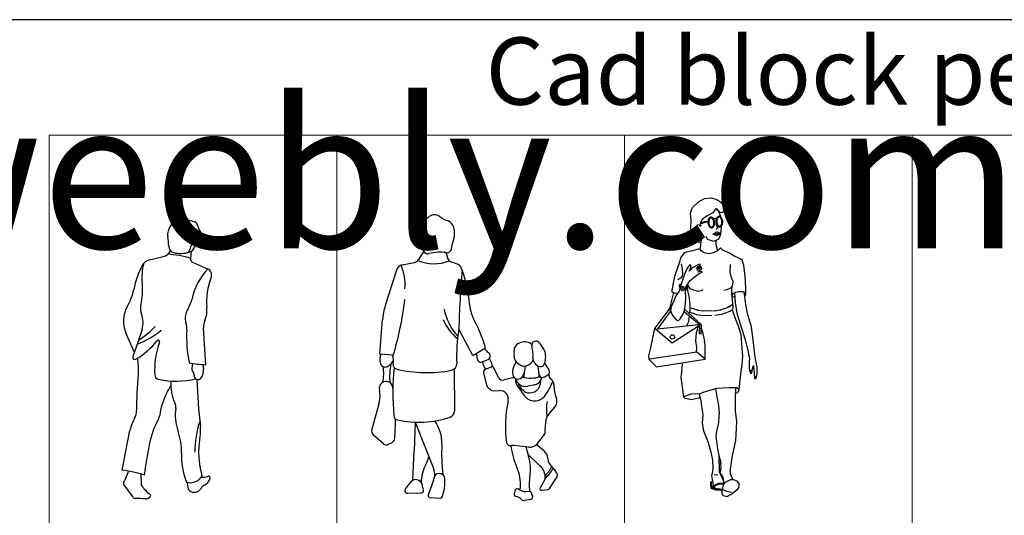
# Model space of a CAD drawing. Units: inches. Extents: x 102552 to 136388, y 50890 to 76267.
# Drawn here: x 109525 to 115393, y 73315 to 76267 of the extents above; entities that cross this region are included whole.
import ezdxf

# ---------------------------------------------------------------- set-up
doc = ezdxf.new("R2010")
doc.units = ezdxf.units.IN
doc.header["$MEASUREMENT"] = 0
doc.layers.add('0-Frame', color=142, linetype='Continuous')
doc.layers.add('0.VATDUNG', color=21, linetype='Continuous')
doc.layers.add('0.NETTHAY', color=4, linetype='Continuous', lineweight=9)
doc.styles.add('ghichu', font='VHELVEN.TTF')
doc.styles.add('HELVECONDENSE', font='ARIALN_0.TTF')

# ---------------------------------------------------------------- blocks, each defined once
blk = doc.blocks.new('3333333333')
at = {"layer": '0.VATDUNG'}
for p, q in [((-181118.7, 175282.8), (-181123, 175237.6)), ((-181368.4, 175230.9), (-181286.1, 175250.3)), ((-181111.4, 175217.8), (-181021.6, 175177.9)), ((-181457.7, 174679.9), (-181507.9, 174795.7)), ((-181412.4, 174817), (-181466.6, 174652.9)), ((-181031.5, 174606.5), (-181045, 174825)), ((-181110.9, 174614.6), (-181115.6, 174586.7)), ((-181049.5, 174607.4), (-181045.6, 174582.8)), ((-181530.4, 173978.8), (-181484.1, 174214)), ((-181493.5, 173972.7), (-181515.1, 173918.4)), ((-181420.1, 173955.8), (-181417.2, 173894.3)), ((-181055.5, 173944.5), (-181066.6, 173930.7)), ((-181465.1, 173816.8), (-181519.6, 173891)), ((-181144, 173907), (-181139.6, 173875.5)), ((-181378.9, 173810), (-181364.6, 173820))]:
    blk.add_line(p, q, dxfattribs=at)
for centre, radius, start, end in [((-181150.7, 175373.5), 110, 113.2344, 172.903), ((-181173.6, 175426.9), 52, 68.6383, 113.2344), ((-181013.4, 175836.5), 387.9, 248.6383, 256.2407), ((-181114.1, 175425.2), 35.6, 11.13169, 76.2407), ((-181202.7, 175380), 57.6, 172.903, 191.7376), ((-180997.5, 175448.2), 83.3, 191.1317, 216.2418), ((-181090.4, 175380), 32, 319.938, 36.2418), ((-181543.6, 175309.2), 290.5, 0.66478, 11.73764), ((-181271.7, 175356.6), 158.5, 329.3867, 355.6154), ((-180917.8, 175234.8), 193.6, 139.938, 157.6468), ((-181301.1, 175313.7), 65.2, 283.256, 334.5444), ((-181272.3, 174804.6), 459.8, 71.02554, 88.30186), ((-181213.1, 175313), 40, 180.6648, 256.2568), ((-181182.1, 175439.6), 170.2, 256.2568, 287.5392), ((-181147.3, 175329.2), 54.5, 287.5392, 337.6468), ((-181116.5, 175128.3), 296.9, 163.7872, 187.0166), ((-181353.5, 175168), 64.6, 103.256, 152.2152), ((-181103.5, 175235.7), 19.5, 174.5751, 246.0598), ((-180942.1, 174951.2), 529.7, 152.2152, 168.7633), ((-180738.8, 174914.3), 385.8, 136.9705, 168.178), ((-181037.9, 175141.2), 40.3, 338.1701, 66.05974), ((-181764.4, 175048.5), 355.9, 345.8402, 7.01663), ((-180647.2, 174984.6), 380.7, 158.1701, 185.4665), ((-181780.9, 175117.9), 325.5, 330.0578, 348.7633), ((-181262.7, 175024), 149.4, 326.8546, 348.178), ((-181344.6, 174866.5), 178, 150.0578, 203.4411), ((-181335.8, 174940.4), 86.1, 165.8402, 202.2302), ((-181049.8, 174884.9), 104.9, 146.8546, 196.7471), ((-181191.2, 174932.6), 165.9, 337.8521, 5.46654), ((-181537, 174858.2), 131.2, 341.7326, 22.2302), ((-181260.2, 174821.6), 114.8, 356.5823, 16.74707), ((-180942.4, 174831.3), 102.8, 157.8521, 183.5164), ((-181617.9, 175191.2), 495.2, 290.8435, 310.1037), ((-181701, 175183.8), 506.9, 301.8431, 316.439), ((-180423.5, 174771.7), 723.4, 176.5823, 192.2391), ((-181664.9, 175015.7), 433.4, 299.7251, 322.1534), ((-180865.1, 174575.2), 472.3, 159.4195, 183.4038), ((-181315.6, 174744.3), 8.92, 339.4195, 142.1534), ((-181455.7, 174649.3), 11.5, 161.7326, 299.7251), ((-181766.2, 174579.5), 333, 354.534, 11.40075), ((-181010.4, 175200.6), 594.5, 258.3556, 267.9638), ((-181091.8, 174582.7), 24.1, 170.4592, 224.3283), ((-181128.1, 174547.2), 26.6, 353.2856, 44.32831), ((-181126.2, 174573.9), 81.2, 325.7475, 5.02199), ((-181071.3, 174578.7), 26.1, 5.02199, 9.12181), ((-179196.1, 174333.6), 2248.8, 174.534, 179.9924), ((-181306.8, 174548.9), 29.8, 183.4038, 258.5087), ((-181209.1, 175029.7), 520.5, 258.5087, 282.9627), ((-180992.9, 174485.5), 248.2, 174.3047, 206.1911), ((-181078.4, 174541.4), 23.4, 173.2856, 325.7475), ((-177390.6, 174645.9), 3696.6, 181.9686, 186.3209), ((-182303.6, 174997.8), 1180.6, 331.5146, 334.1443), ((-180950.3, 174263.5), 359, 151.5146, 173.6281), ((-181540, 174333.9), 95, 330.7516, 359.9924), ((-181256.8, 174355.7), 45.9, 351.5802, 26.19107), ((-180931.4, 174307.5), 283.1, 171.5802, 199.7946), ((-181240, 174165.9), 248.8, 150.7516, 168.8509), ((-180927.7, 174058.2), 446.7, 149.8186, 170.8906), ((-181359.2, 174309.1), 52.5, 329.8186, 353.6282), ((-180519.6, 174085.9), 578.3, 161.4987, 180), ((-181521.7, 174095.1), 344.3, 357.7228, 19.79459), ((-181293.4, 174213.6), 230.1, 349.755, 6.32092), ((-180572.5, 174083.3), 502.6, 169.755, 196.031), ((-199570, 177047.3), 18433.8, 350.3255, 350.8906), ((-180769.3, 174065.1), 408.7, 177.7228, 202.6493), ((-181657.4, 173094.3), 893.6, 73.15315, 81.82896), ((-181578.4, 173943.5), 68, 328.5305, 338.2916), ((-181122.8, 173976), 72.2, 250.8808, 321.1274), ((-181050.4, 174023.9), 87.4, 262.8145, 291.8728), ((-181077.4, 173953.9), 74.9, 296.2042, 342.8074), ((-181014.5, 173934.4), 9.09, 342.8074, 111.8727), ((-181507.3, 173900), 15.3, 148.5305, 216.3056), ((-181403.5, 173895), 13.8, 182.697, 212.5784), ((-181256.4, 173988.9), 188.3, 212.5784, 234.9166), ((-181107.5, 173880.1), 32.4, 188.106, 262.8731), ((-181104.4, 173904.1), 56.7, 262.8731, 330.747), ((-181033.3, 173864.3), 24.9, 116.2042, 150.747), ((-181453.1, 173825.6), 14.9, 216.3056, 269.5881), ((-181457.9, 173160.2), 650.6, 83.96953, 89.58811), ((-181387.9, 173822.8), 15.7, 263.9695, 305.1279), ((-181369.9, 173827.4), 9.11, 305.1279, 54.9166)]:
    blk.add_arc(centre, radius, start, end, dxfattribs=at)
blk = doc.blocks.new('33333333333')
at = {"layer": '0.VATDUNG'}
for p, q in [((-179733.6, 175282.5), (-179764, 175233.6)), ((-179601.6, 175274.5), (-179589.4, 175236.6)), ((-179861.4, 175201.2), (-179788.8, 175216.2)), ((-179538.1, 175208.4), (-179571.2, 175218.6)), ((-179896.6, 175169.3), (-179962.7, 174958.6)), ((-179994.6, 174671.1), (-179979, 174873.9)), ((-179441.7, 174661.9), (-179524.5, 174818.2)), ((-179441.7, 174661.9), (-179365.8, 174706.8)), ((-179994.6, 174671.1), (-179913.9, 174665.6)), ((-179385.3, 174622.9), (-179349.9, 174638.3)), ((-179183.3, 174625.2), (-179198.1, 174591.3)), ((-179551.6, 174581.6), (-179550.1, 174330.8)), ((-179364.7, 174580.5), (-179330.5, 174594.1)), ((-179287.4, 174531.4), (-179315.4, 174588.3)), ((-179053.2, 174600.3), (-179049.7, 174564.4)), ((-179014.4, 174613.3), (-178990.1, 174580)), ((-179377.1, 174556.6), (-179360.2, 174487.8)), ((-179194.3, 174530.5), (-179253.3, 174515.7)), ((-179185.9, 174524.5), (-179186, 174507.6)), ((-179038, 174510.4), (-179042.2, 174482.2)), ((-179311.1, 174451.3), (-179284, 174452.8)), ((-179071.8, 174487.3), (-179113.6, 174478.6)), ((-179999.6, 174379.3), (-180043.4, 174223.5)), ((-178988.4, 174312.7), (-178952.7, 174353.9)), ((-179784.5, 174264.7), (-179791.4, 174093.9)), ((-179784.5, 174264.7), (-179674.2, 173983.7)), ((-179009.7, 174208.4), (-179006.9, 174266.7)), ((-179972.8, 174136.4), (-180032.6, 174187.7)), ((-179053.1, 174139.2), (-179018.9, 174183.3)), ((-179944.9, 174132.5), (-179923.8, 174142.3)), ((-179936.5, 174139.5), (-179936.5, 174139.5)), ((-179798.9, 173917.8), (-179791.4, 174094.7)), ((-179107.2, 174116), (-179196.7, 174125.1)), ((-179124.5, 174117.8), (-179108.3, 174062.2)), ((-179059.7, 174132), (-179016.7, 174094.2)), ((-179110.9, 174071.1), (-179038.8, 174003.2)), ((-178959.5, 173989.3), (-178937.8, 173955.2)), ((-179674.6, 173919.1), (-179706.8, 173830.5)), ((-179011.9, 173922.7), (-179039.6, 173873.8)), ((-178983.9, 173869), (-178937.9, 173939.3)), ((-179810.1, 173908.5), (-179842.7, 173868.5)), ((-179735.4, 173861.7), (-179743.8, 173894)), ((-179029.9, 173859), (-178994.6, 173862.5)), ((-179829, 173840.9), (-179749.4, 173843.1)), ((-179697.9, 173816.7), (-179634.9, 173812.1)), ((-179097.4, 173803.4), (-179133.5, 173798.6))]:
    blk.add_line(p, q, dxfattribs=at)
for centre, radius, start, end in [((-179669.1, 175448.8), 50.9, 52.95691, 128.3057), ((-179566.1, 175318.5), 217, 128.3057, 153.0738), ((-179525.9, 175638.6), 186.8, 232.9569, 250.274), ((-179607.3, 175411.4), 54.5, 15.9323, 70.274), ((-179699.7, 175386.3), 67.2, 153.0738, 219.5306), ((-179688.4, 175388.3), 138.8, 337.2058, 15.9323), ((-179803.4, 175300.8), 67.3, 356.2085, 39.53065), ((-179469.1, 175296.1), 99.1, 157.2058, 177.6624), ((-179709.3, 175294.5), 27.1, 176.2085, 285.0842), ((-179637, 175026.3), 250.6, 81.41872, 105.0842), ((-179595.5, 175301.3), 27.4, 261.4187, 357.6624), ((-179796.6, 175253.8), 38.4, 281.6976, 328.137), ((-179672.3, 175464.7), 256.3, 247.8604, 290.6347), ((-179563, 175245.1), 27.8, 197.7733, 252.8886), ((-179551.9, 175163.6), 46.8, 20.06587, 72.88866), ((-179851.9, 175155.3), 46.9, 101.6976, 162.5881), ((-180143, 175084.2), 298.2, 355.1934, 22.71533), ((-174145.3, 174679.7), 5381, 174.7837, 178.5248), ((-180296.9, 174891.5), 840.1, 4.99722, 20.06587), ((-181897.9, 175249.1), 2068, 343.6125, 352.9352), ((-179599.7, 174844.7), 380.5, 162.5881, 175.607), ((-179289.7, 175000.7), 329, 191.1175, 222.9411), ((-179208, 174986.7), 253, 184.9972, 208.921), ((-179360.8, 174978.4), 276.1, 201.907, 231.6276), ((-180047, 174523.1), 705.5, 15.09101, 28.92101), ((-178570.1, 174658.5), 967.7, 170.4991, 182.6478), ((-179131.4, 174668.2), 74.6, 78.67849, 138.3095), ((-179125.7, 174696.9), 45.4, 37.65525, 78.67849), ((-179065.4, 174722.9), 24.5, 30.30855, 196.4214), ((-178813, 174870.5), 267.9, 210.3085, 219.5402), ((-179304.8, 174737.3), 73.4, 206.8147, 235.6382), ((-179358.7, 174658.5), 22, 293.5301, 55.6382), ((-179162.2, 174695.6), 33.4, 138.3095, 189.0087), ((-179324, 174670), 130.4, 354.0334, 9.00872), ((-179254.3, 174667.3), 172.5, 354.7791, 16.42144), ((-179055.2, 174670.6), 46.2, 14.34762, 39.54026), ((-179120.4, 174653.9), 113.5, 336.7204, 14.34762), ((-179925.8, 174635.9), 69.8, 150.2382, 198.307), ((-179981.6, 174661.8), 73.2, 296.1542, 339.1454), ((-180000.2, 174629), 87.3, 347.0253, 25.16718), ((-179454.4, 174648.1), 40.3, 354.3062, 38.30455), ((-179393.6, 174642), 20.8, 174.3062, 293.5301), ((-179314.6, 174625.1), 67.3, 180.6314, 221.5789), ((-179442.4, 174578.4), 120.3, 7.73479, 33.24207), ((-179160, 174652.8), 34.5, 174.0334, 205.0445), ((-179128.6, 174667.5), 69.1, 205.0445, 262.4446), ((-179139.6, 174660.1), 62.6, 287.3513, 337.8377), ((-179031.2, 174646.9), 51.5, 174.7791, 260.1996), ((-179962.9, 174623.6), 30.7, 198.307, 296.1542), ((-180224.7, 174552.8), 252.7, 348.3603, 9.78503), ((-179491.5, 174532.8), 445.4, 170.0552, 184.2115), ((-178244.1, 174438.7), 1673.4, 174.8241, 184.6523), ((-179892.4, 174604.2), 23.3, 167.0253, 256.1827), ((-179716.7, 175318.8), 759.3, 256.1827, 281.3221), ((-179575.1, 174612), 38.4, 281.3221, 2.64779), ((-179357.1, 174561.5), 20.5, 111.6622, 193.752), ((-179326.1, 174583), 11.9, 26.21464, 111.6622), ((-179128.6, 174561), 75.8, 156.3852, 190.1226), ((-179284.9, 174610.7), 159, 333.1132, 355.8491), ((-179132.6, 174637.7), 39, 262.4446, 287.3513), ((-181955.1, 174693.2), 2824.5, 356.7327, 357.3303), ((-178970.1, 174572.2), 80, 185.6344, 202.4261), ((-179036.2, 174617.6), 21.9, 260.1996, 336.7204), ((-179027.7, 174552.6), 46.4, 17.82353, 36.0309), ((-178996.3, 174562.7), 13.5, 316.0655, 17.82353), ((-179957.9, 174466.2), 40.6, 359.0814, 192.553), ((-179260.6, 174544.6), 29.8, 206.2146, 284.1313), ((-179171.7, 174553.3), 32.1, 190.1226, 333.1132), ((-179149.6, 174507.5), 36.4, 179.8734, 213.5591), ((-179126.1, 174538.9), 61.6, 193.4992, 281.7023), ((-179075.5, 174535.1), 104.3, 199.723, 240.7653), ((-179093.3, 174701.7), 174.7, 252.6801, 287.8721), ((-179082.6, 174539.3), 53.1, 281.7023, 350.9388), ((-178892.2, 174544.2), 155.5, 177.1225, 184.023), ((-179027.6, 174548.5), 17.7, 202.4261, 286.3367), ((-179045.8, 174610.4), 82.2, 286.3367, 316.0655), ((-179320, 174646.6), 381.9, 324.0758, 338.854), ((-178952.9, 174546.5), 34.8, 169.5632, 234.9202), ((-178993.2, 174489.1), 35.4, 359.4447, 54.92027), ((-180153.6, 174422.6), 160, 344.2937, 12.55301), ((-179313.7, 174499.2), 47.9, 193.752, 273.086), ((-179281.3, 174401.1), 51.7, 347.5014, 93.08588), ((-177929.5, 175316.9), 1500.5, 213.5591, 216.6244), ((-179104.2, 174483.8), 45.5, 240.7653, 272.1938), ((-179105.2, 174509.7), 71.4, 272.1938, 319.6102), ((-179079.6, 174487.9), 37.8, 319.6102, 351.4078), ((-178735.9, 174486.6), 222, 179.4447, 200.8996), ((-178565.1, 174242.4), 681.8, 167.5014, 188.3616), ((-179072.5, 174467.3), 76.3, 216.6244, 324.0758), ((-178637.5, 174338.5), 364.6, 172.2316, 186.7588), ((-178992.6, 174388.6), 52.9, 319.0693, 20.89955), ((-179588.9, 174330.6), 38.8, 287.9896, 0.33684), ((-179884.3, 174305.2), 27.8, 184.6523, 257.6958), ((-181169.9, 174266.7), 1267.5, 355.5087, 0.79003), ((-179762.3, 174864.6), 600.3, 257.6958, 287.9896), ((-179843.6, 174142.8), 217.9, 357.6733, 36.29461), ((-178931.2, 174263.1), 75.7, 139.0693, 177.2523), ((-180010, 174214.1), 34.8, 164.2936, 229.3908), ((-179054, 174210.5), 44.4, 322.2088, 357.2523), ((-179936.5, 174169.8), 30.4, 294.8188, 355.5087), ((-179955.8, 174156.2), 26.1, 229.3908, 294.8188), ((-179488.7, 174081.6), 302.9, 177.5697, 177.6796), ((-178452.8, 174086.3), 1174.1, 177.6733, 186.598), ((-179217.6, 174146.5), 22.3, 188.3616, 279.7075), ((-178729.6, 174189.9), 489.8, 187.6894, 203.5905), ((-179203.1, 174061.7), 63.8, 84.18748, 99.70748), ((-179101, 174176.3), 60.6, 264.1875, 322.2088), ((-179061.4, 174043.4), 67.6, 4.37556, 48.65251), ((-179919.2, 174118.9), 225.1, 331.97, 343.9572), ((-179374.8, 173984.7), 277.5, 350.7907, 16.21749), ((-178919.9, 174054.2), 74.3, 184.3756, 232.7106), ((-179506.5, 173899.2), 242.4, 151.97, 178.5205), ((-179771.4, 173945.6), 104.3, 359.9953, 21.428), ((-179421.9, 173887.6), 265.7, 357.2806, 23.59048), ((-179102.9, 173935), 93.6, 358.0338, 46.7494), ((-179079.7, 174039.8), 114.7, 307.2546, 340.256), ((-179140.8, 174086.1), 203.4, 310.2469, 332.2133), ((-178978.6, 173977.2), 22.6, 32.45734, 52.71059), ((-179780.6, 173884.4), 38.1, 14.54439, 140.8475), ((-179707.4, 173931.1), 34.9, 340.015, 356.9926), ((-179640.5, 173927.6), 32, 5.64002, 176.9926), ((-179851, 173906.8), 243.5, 338.895, 5.64002), ((-178796.9, 173891), 307.9, 170.7907, 186.8771), ((-179029.2, 173932.5), 19.9, 330.517, 358.0338), ((-178950.1, 173947.3), 14.6, 326.8225, 32.45734), ((-179829.5, 173857.8), 16.9, 140.8475, 271.5932), ((-179749.8, 173857.9), 14.9, 271.5932, 14.54439), ((-179145.4, 173837.3), 48.8, 152.4032, 186.9725), ((-179176.6, 173853.6), 13.7, 56.59974, 152.4032), ((-179166.8, 173875.4), 10.3, 245.9551, 357.2806), ((-179123.9, 173933.5), 82.1, 236.5997, 284.4125), ((-179101.8, 173847.8), 6.44, 13.41396, 104.4124), ((-179030.9, 173868.9), 9.93, 150.5168, 275.5572), ((-178996, 173876.9), 14.4, 275.5572, 326.8225), ((-179697.1, 173827), 10.3, 160.0149, 265.804), ((-179634.1, 173823.1), 11, 265.804, 338.895), ((-179182.9, 173832.7), 11.1, 186.9725, 261.547), ((-179192.5, 173767.8), 54.5, 43.76058, 81.54701), ((-179136.6, 173821.4), 22.9, 223.7606, 277.5837), ((-179099.5, 173818.7), 15.4, 277.5837, 31.22471), ((-179018.9, 173867.5), 78.8, 193.414, 211.2247)]:
    blk.add_arc(centre, radius, start, end, dxfattribs=at)
blk = doc.blocks.new('4444')
at = {"layer": '0.VATDUNG'}
for p, q in [((-178129.7, 175545.5), (-178095.8, 175576.4)), ((-178095.8, 175576.4), (-178061.2, 175595.8)), ((-178061.2, 175595.8), (-178017.9, 175599.8)), ((-178017.9, 175599.8), (-177987.3, 175590.9)), ((-177987.3, 175590.9), (-177963.1, 175575.4)), ((-177963.1, 175575.4), (-177943, 175548.4)), ((-178134.3, 175542.5), (-178145.4, 175506.8)), ((-178145.4, 175506.8), (-178142, 175467.1)), ((-178009.8, 175512), (-178045.1, 175493.3)), ((-177991, 175539.2), (-178009.8, 175512)), ((-177988.9, 175534.6), (-177978.4, 175522.9)), ((-177979.9, 175523.8), (-177988.9, 175530.7)), ((-177971.5, 175519.2), (-177979.9, 175523.8)), ((-177978.4, 175522.9), (-177971, 175504.6)), ((-177966.3, 175512.1), (-177971.5, 175519.2)), ((-177971, 175504.6), (-177965.7, 175493.9)), ((-177952.6, 175513.5), (-177966.3, 175512.1)), ((-177942.5, 175522.5), (-177952.6, 175513.5)), ((-177943, 175548.4), (-177942.5, 175522.5)), ((-178142, 175467.1), (-178144.1, 175421.5)), ((-178093, 175438.5), (-178104.3, 175439.3)), ((-178104.3, 175439.3), (-178101.5, 175420.3)), ((-178083.9, 175429.2), (-178093, 175438.5)), ((-178073.4, 175472.4), (-178085.9, 175449)), ((-178085.9, 175449), (-178083.9, 175429.2)), ((-178084.4, 175445), (-178056.9, 175456.6)), ((-178076.7, 175453.5), (-178060.7, 175460)), ((-178045.1, 175493.3), (-178073.4, 175472.4)), ((-178060.7, 175460), (-178039.1, 175463.7)), ((-178056.9, 175456.6), (-178040, 175458.4)), ((-177993.4, 175464.4), (-177992.1, 175441.7)), ((-177992.1, 175441.7), (-177986.5, 175429.3)), ((-177965.7, 175493.9), (-177965.8, 175487.1)), ((-178144.1, 175421.5), (-178140.8, 175388)), ((-178140.8, 175388), (-178135.6, 175368.1)), ((-178101.5, 175420.3), (-178088, 175401)), ((-178088, 175401), (-178080.8, 175368.9)), ((-178009.9, 175385.2), (-177996.3, 175392.8)), ((-178009, 175385.3), (-177989.5, 175385.4)), ((-178003.2, 175383.1), (-178009, 175385.3)), ((-178003.2, 175383.1), (-177997.1, 175380.5)), ((-177997.1, 175380.5), (-177991.1, 175378.8)), ((-177996.3, 175392.8), (-177990.9, 175397.4)), ((-177990.9, 175397.4), (-177986.7, 175395.8)), ((-177983.3, 175419.4), (-177990.8, 175412.8)), ((-177982, 175388.1), (-177989.5, 175385.4)), ((-177989.5, 175385.4), (-177984.7, 175385)), ((-177986.7, 175395.8), (-177980.3, 175399)), ((-177986.5, 175429.3), (-177983.3, 175419.4)), ((-177984.7, 175385), (-177977.2, 175386.8)), ((-177977.2, 175386.8), (-177982, 175388.1)), ((-177980.3, 175399), (-177974.9, 175393.7)), ((-177971.6, 175382.8), (-177980.2, 175378.4)), ((-177965.8, 175390.5), (-177977.2, 175386.8)), ((-177977.2, 175386.8), (-177965.8, 175390.5)), ((-177974.9, 175393.7), (-177965.8, 175390.5)), ((-177965.8, 175390.5), (-177971.6, 175382.8)), ((-177968.1, 175367.5), (-177963.3, 175386.6)), ((-177963.3, 175386.6), (-177963.2, 175397.3)), ((-177961.2, 175432.9), (-177962.4, 175395.7)), ((-178135.6, 175368.1), (-178116.9, 175348.1)), ((-178116.9, 175348.1), (-178096.4, 175338.7)), ((-178096.4, 175338.7), (-178082.1, 175333.3)), ((-178083.6, 175334), (-178084.5, 175317.2)), ((-178081.1, 175346.1), (-178083.6, 175334)), ((-178080.8, 175368.9), (-178081.1, 175346.1)), ((-178053.4, 175371.6), (-178043.8, 175354.8)), ((-178043.8, 175354.8), (-178024.7, 175348.4)), ((-178024.7, 175348.4), (-178007.4, 175343)), ((-178007.4, 175343), (-177986.6, 175349.5)), ((-177993.4, 175347.4), (-177993.7, 175323)), ((-177993.7, 175323), (-177989.3, 175309.3)), ((-177991.1, 175378.8), (-177985.5, 175376.8)), ((-177986.6, 175349.5), (-177976.6, 175353.9)), ((-177985.5, 175376.8), (-177980.2, 175378.4)), ((-177976.6, 175353.9), (-177968.1, 175367.5)), ((-178181.8, 175272.1), (-178202.6, 175242.6)), ((-178161.1, 175279.5), (-178181.8, 175272.1)), ((-178129, 175285.8), (-178161.1, 175279.5)), ((-178091.7, 175296.9), (-178129, 175285.8)), ((-178090.1, 175296.8), (-178084.8, 175288.3)), ((-178084.5, 175317.2), (-178087.3, 175292.3)), ((-178084.8, 175288.3), (-178062.2, 175274.3)), ((-178062.2, 175274.3), (-178032.7, 175269.4)), ((-178032.7, 175269.4), (-178005, 175274.5)), ((-178005, 175274.5), (-177989, 175283.4)), ((-177989.3, 175309.3), (-177984.3, 175295.5)), ((-177989, 175283.4), (-177972.8, 175294.5)), ((-177984.3, 175295.5), (-177981.7, 175288.4)), ((-177972.8, 175294.5), (-177964.4, 175302)), ((-177964.4, 175302), (-177950.9, 175289.7)), ((-177950.9, 175289.7), (-177914.5, 175275.5)), ((-177914.5, 175275.5), (-177878.9, 175253.7)), ((-178209, 175217.6), (-178221.7, 175183.4)), ((-178202.6, 175242.6), (-178209, 175217.6)), ((-178199.4, 175208.4), (-178194.3, 175180.1)), ((-178088.3, 175206.1), (-178099.6, 175201.1)), ((-178085.3, 175203), (-178088.3, 175206.1)), ((-177907.8, 175203.9), (-177909, 175154.5)), ((-177878.9, 175253.7), (-177857, 175243.7)), ((-177857, 175243.7), (-177839.5, 175234.3)), ((-177825.6, 175198.3), (-177837.3, 175236.5)), ((-178221.7, 175183.4), (-178239.9, 175132.8)), ((-178194.3, 175180.1), (-178191.6, 175148.9)), ((-178191.6, 175148.9), (-178192.7, 175134.4)), ((-178171.7, 175164.5), (-178181.1, 175139.7)), ((-178162.3, 175185.7), (-178171.7, 175164.5)), ((-178150.8, 175199.3), (-178162.3, 175185.7)), ((-178140.4, 175177.2), (-178152.7, 175163.7)), ((-178152.7, 175163.7), (-178145.6, 175176.4)), ((-178141.6, 175199.2), (-178150.8, 175199.3)), ((-178145.6, 175176.4), (-178142.4, 175190.1)), ((-178142.4, 175190.1), (-178141.6, 175199.2)), ((-178125, 175187.7), (-178140.4, 175177.2)), ((-178114.3, 175194.3), (-178125, 175187.7)), ((-178115, 175134.3), (-178092.7, 175150.7)), ((-178099.6, 175201.1), (-178114.3, 175194.3)), ((-178108.4, 175178.3), (-178097.6, 175191)), ((-178094.6, 175185.8), (-178108.4, 175178.3)), ((-178090.1, 175180.3), (-178104.6, 175168.3)), ((-178104.6, 175168.3), (-178100.8, 175175.2)), ((-178100.8, 175175.2), (-178084, 175183.2)), ((-178098, 175158.4), (-178094, 175165.1)), ((-178085.8, 175161.3), (-178098, 175158.4)), ((-178097.6, 175191), (-178083.8, 175201.5)), ((-178083, 175192.4), (-178094.6, 175185.8)), ((-178094, 175165.1), (-178082.6, 175174.1)), ((-178092.7, 175150.7), (-178075.2, 175158.8)), ((-178077.1, 175181), (-178090.1, 175180.3)), ((-178074.3, 175160.3), (-178085.8, 175161.3)), ((-178083.8, 175201.5), (-178085.3, 175203)), ((-178084, 175183.2), (-178078.5, 175190.1)), ((-178078.5, 175190.1), (-178083, 175192.4)), ((-178082.6, 175174.1), (-178075.6, 175177)), ((-178075.6, 175177), (-178077.1, 175181)), ((-178075.2, 175158.8), (-178074.3, 175160.3)), ((-177909, 175154.5), (-177900.3, 175122.2)), ((-177817.9, 175136.6), (-177825.6, 175198.3)), ((-178246.5, 175093.9), (-178253, 175056)), ((-178239.9, 175132.8), (-178246.5, 175093.9)), ((-178202.6, 175123), (-178220.4, 175112.5)), ((-178209.2, 175081.3), (-178207, 175086.5)), ((-178207, 175086.5), (-178199, 175088)), ((-178192.7, 175134.4), (-178202.6, 175123)), ((-178193.7, 175103.9), (-178202.6, 175072.1)), ((-178199.4, 175087.3), (-178202.5, 175083.4)), ((-178181.1, 175139.7), (-178193.7, 175103.9)), ((-178171.3, 175067.8), (-178147.4, 175105.5)), ((-178147.4, 175105.5), (-178115, 175134.3)), ((-177900.3, 175122.2), (-177892.3, 175103.8)), ((-177892.3, 175103.8), (-177893.2, 175082.5)), ((-177815.1, 175063.3), (-177817.9, 175136.6)), ((-178253, 175056), (-178256.3, 175042.3)), ((-178256.3, 175042.3), (-178236.6, 175032.9)), ((-178245.7, 175036.1), (-178250.5, 175013.9)), ((-178236.6, 175032.9), (-178219.2, 175034.6)), ((-178212.1, 175045.4), (-178231.4, 175016.1)), ((-178205.3, 175064.5), (-178212.1, 175045.4)), ((-178208.7, 175069.8), (-178209.2, 175081.3)), ((-178206.4, 175062.1), (-178208.7, 175069.8)), ((-178200.4, 175058.3), (-178206.4, 175062.1)), ((-178202.6, 175072.1), (-178202.9, 175071.4)), ((-178202.5, 175083.4), (-178202.6, 175074.2)), ((-178202.6, 175074.2), (-178199.6, 175067.5)), ((-178200.4, 175054.4), (-178200.4, 175058.3)), ((-178195.3, 175047.6), (-178200.4, 175054.4)), ((-178199.6, 175067.5), (-178196.5, 175070.5)), ((-178196.5, 175070.5), (-178194.1, 175072.6)), ((-178189.9, 175047.5), (-178195.3, 175047.6)), ((-178194.1, 175072.6), (-178190.4, 175072.6)), ((-178192.4, 175059.5), (-178193.5, 175066.1)), ((-178192.4, 175058.4), (-178182.5, 175057.3)), ((-178190.4, 175072.6), (-178186.5, 175070.3)), ((-178187.6, 175051.2), (-178189.9, 175047.5)), ((-178178.5, 175052.6), (-178187.6, 175051.2)), ((-178186.5, 175070.3), (-178183.6, 175064.2)), ((-178183.6, 175064.2), (-178181.4, 175060.3)), ((-178181.4, 175060.3), (-178176.8, 175062.6)), ((-178171.5, 175052.5), (-178178.5, 175052.6)), ((-178176.8, 175062.6), (-178170.7, 175066.2)), ((-178174, 175042.8), (-178173, 175052.7)), ((-178172.1, 175006.2), (-178174, 175042.8)), ((-178172.2, 175059.4), (-178171.3, 175067.8)), ((-178170.7, 175066.2), (-178166.7, 175070.7)), ((-178165, 175070.5), (-178170.4, 175050.7)), ((-178161.4, 175079.2), (-178161, 175046.3)), ((-178161, 175046.3), (-178153.7, 175015.1)), ((-178159.9, 175082.2), (-178147.9, 175061.4)), ((-178147.9, 175061.4), (-178119.8, 175050.4)), ((-178119.8, 175050.4), (-178100.9, 175045.6)), ((-178100.9, 175045.6), (-178081.1, 175047.7)), ((-178081.1, 175047.7), (-178070.4, 175053.7)), ((-177926.4, 175052.5), (-177944.7, 175049)), ((-177913.3, 175058.4), (-177926.4, 175052.5)), ((-177901.9, 175064.4), (-177913.3, 175058.4)), ((-177893.2, 175082.5), (-177901.9, 175064.4)), ((-177899.5, 175065.2), (-177900, 175029.3)), ((-177900, 175029.3), (-177891.1, 174956.2)), ((-177897.3, 175070.4), (-177899.1, 175046.9)), ((-177899.1, 175046.9), (-177898.4, 175030.2)), ((-177898.4, 175030.2), (-177896.4, 175016.5)), ((-177896.4, 175016.5), (-177889.3, 175031.6)), ((-177889.3, 175031.6), (-177874.8, 175039)), ((-177882.2, 175035.2), (-177877.8, 174978.2)), ((-177874.8, 175039), (-177855, 175043.4)), ((-177855, 175043.4), (-177834.3, 175043.7)), ((-177834.3, 175043.7), (-177822.2, 175038.4)), ((-177820.4, 175011.6), (-177823.4, 175038.9)), ((-177822.2, 175038.4), (-177817.1, 175027.7)), ((-177817.1, 175027.7), (-177819.4, 175018.5)), ((-177813.3, 175023.7), (-177815.1, 175063.3)), ((-178256.9, 174989), (-178263.3, 174965.4)), ((-178243.9, 174988), (-178258.1, 174951.6)), ((-178250.5, 175013.9), (-178256.9, 174989)), ((-178231.4, 175016.1), (-178243.9, 174988)), ((-178173.5, 174966.7), (-178172.1, 175006.2)), ((-178153.7, 175015.1), (-178148.9, 174985.3)), ((-178148.9, 174985.3), (-178147.7, 174958.7)), ((-177895.9, 175016.4), (-177890.6, 175012.8)), ((-177890.6, 175012.8), (-177879, 175011.9)), ((-177877.8, 174978.2), (-177867.9, 174914.1)), ((-177814.9, 174965.2), (-177820.4, 175011.6)), ((-177819.4, 175018.5), (-177813.3, 175023.7)), ((-178266.6, 174944.1), (-178358.5, 174821.6)), ((-178264.5, 174924.3), (-178338.2, 174822.6)), ((-178263.3, 174965.4), (-178268.2, 174937.4)), ((-178268.2, 174937.4), (-178261.5, 174922.7)), ((-178258.1, 174951.6), (-178262.9, 174930.4)), ((-178262.9, 174930.4), (-178260, 174919)), ((-178261.5, 174922.7), (-178250.4, 174900.6)), ((-178189.5, 174905.1), (-178179.2, 174930.2)), ((-178088.9, 174841.4), (-178179.3, 174919.5)), ((-178179.2, 174930.2), (-178173.5, 174966.7)), ((-178176.9, 174935.4), (-178080.6, 174846.7)), ((-178148.6, 174935), (-178151.3, 174910.7)), ((-178151.2, 174921.4), (-178107.9, 174905.6)), ((-178147.7, 174958.7), (-178148.6, 174935)), ((-178142.1, 174946.3), (-178098.8, 174930.6)), ((-178104.3, 174931.9), (-178067.2, 174926.9)), ((-178071.6, 174927.1), (-178017.4, 174928.8)), ((-178071.6, 174927.1), (-178017.4, 174928.8)), ((-178012.6, 174928.1), (-178000.2, 174929.5)), ((-178002.5, 174928.3), (-177963.5, 174934.5)), ((-177967, 174933.7), (-177938, 174942.5)), ((-177959.3, 174908.3), (-177930.3, 174917.1)), ((-177939.8, 174941.9), (-177918.4, 174950.1)), ((-177930.3, 174917.1), (-177908.9, 174925.3)), ((-177925.4, 174946.1), (-177917.1, 174952.7)), ((-177914.6, 174951.9), (-177894.7, 174966.2)), ((-177908.9, 174925.3), (-177892.3, 174938.5)), ((-177891.1, 174956.2), (-177893, 174928.1)), ((-177893, 174928.1), (-177878.9, 174888.4)), ((-177867.9, 174914.1), (-177849.7, 174856)), ((-177803.4, 174910.9), (-177814.9, 174965.2)), ((-177785.1, 174843.7), (-177803.4, 174910.9)), ((-178250.4, 174900.6), (-178230.1, 174873.6)), ((-178230.1, 174873.6), (-178218, 174868.9)), ((-178218, 174868.9), (-178205, 174880.3)), ((-178205, 174880.3), (-178189.5, 174905.1)), ((-178155.6, 174862.9), (-178167.9, 174839.2)), ((-178153.2, 174887.9), (-178155.6, 174862.9)), ((-178152.5, 174895.8), (-178153.2, 174887.9)), ((-178107.9, 174905.6), (-178070.8, 174900.6)), ((-178070.8, 174900.6), (-178016.6, 174902.3)), ((-177998.3, 174902), (-177959.3, 174908.3)), ((-177878.9, 174888.4), (-177859.7, 174838.5)), ((-177849.7, 174856), (-177833.6, 174807.1)), ((-178358.5, 174821.6), (-178374.2, 174746.9)), ((-178360.7, 174818.6), (-178094.1, 174847)), ((-178351.9, 174819.7), (-178254, 174736.3)), ((-178254, 174736.3), (-178096.6, 174838.5)), ((-178110.8, 174797.5), (-178113.8, 174749.7)), ((-178094.1, 174847), (-178110.8, 174797.5)), ((-178090.4, 174847.5), (-178090.3, 174847.4)), ((-178089.5, 174792), (-178088.9, 174841.4)), ((-178080.6, 174846.7), (-178082, 174789.6)), ((-178081.3, 174826.6), (-178073.5, 174808.6)), ((-178073.5, 174808.6), (-178061.2, 174746)), ((-177859.7, 174838.5), (-177843.6, 174786.6)), ((-177833.6, 174807.1), (-177819, 174755.8)), ((-177785.1, 174843.7), (-177772.9, 174755.3)), ((-178374.2, 174746.9), (-178382.9, 174708.1)), ((-178113.8, 174749.7), (-178107.3, 174709.2)), ((-178082, 174789.6), (-178089.5, 174792)), ((-178056.2, 174724.6), (-178061.2, 174746)), ((-177843.6, 174786.6), (-177839.1, 174731.7)), ((-177819, 174755.8), (-177810.3, 174723.7)), ((-177772.9, 174755.3), (-177767.4, 174702.6)), ((-178382.9, 174708.1), (-178393.5, 174658.6)), ((-178105.5, 174681.8), (-178388.3, 174638.8)), ((-178107.3, 174709.2), (-178110.1, 174678.8)), ((-178055.8, 174640.7), (-178105.5, 174681.8)), ((-178055.8, 174640.7), (-178056.2, 174724.6)), ((-177839.1, 174731.7), (-177834.6, 174656.2)), ((-177810.3, 174723.7), (-177801.5, 174694.7)), ((-177801.5, 174694.7), (-177797.3, 174668.8)), ((-177767.4, 174702.6), (-177763, 174665.3)), ((-178393.5, 174658.6), (-178391.4, 174640.3)), ((-178391.4, 174640.3), (-178345.6, 174593.4)), ((-178345.6, 174593.4), (-178055.8, 174640.7)), ((-177834.6, 174656.2), (-177840, 174586.2)), ((-177797.3, 174668.8), (-177792.1, 174647.4)), ((-177792.1, 174647.4), (-177794.8, 174625.2)), ((-177794.8, 174625.2), (-177793.7, 174586.5)), ((-177763, 174665.3), (-177758.6, 174641.1)), ((-177758.6, 174641.1), (-177752, 174611.5)), ((-178200.2, 174531.4), (-178195.3, 174564.1)), ((-178195.3, 174564.1), (-178192.3, 174612.8)), ((-177854.2, 174458.9), (-177840, 174586.2)), ((-177793.7, 174586.5), (-177792.4, 174570.4)), ((-177792.4, 174570.4), (-177784.1, 174555.1)), ((-177784.1, 174555.1), (-177778.8, 174558.9)), ((-177778.8, 174558.9), (-177775.6, 174575.6)), ((-177775.6, 174575.6), (-177769.2, 174602.1)), ((-177769.2, 174602.1), (-177765.5, 174578.5)), ((-177765.5, 174578.5), (-177765.2, 174554.8)), ((-177752, 174611.5), (-177748.7, 174595)), ((-177748.7, 174595), (-177748.7, 174554.4)), ((-178191, 174473.4), (-178200.2, 174531.4)), ((-177765.2, 174554.8), (-177761.9, 174521.8)), ((-177757.5, 174522.6), (-177761.9, 174521.8)), ((-177752, 174534.6), (-177757.5, 174522.6)), ((-177748.7, 174554.4), (-177752, 174534.6)), ((-178182.6, 174415.4), (-178191, 174473.4)), ((-178063.5, 174443.7), (-178091.9, 174431.9)), ((-177987.7, 174464.7), (-178063.5, 174443.7)), ((-177994.2, 174462.9), (-177986.8, 174414.5)), ((-177916.1, 174469.9), (-177987.7, 174464.7)), ((-177868.9, 174469.3), (-177916.1, 174469.9)), ((-177874.9, 174469.4), (-177876.7, 174400.9)), ((-177870.2, 174435.9), (-177857, 174447.2)), ((-177853.2, 174460), (-177868.9, 174469.3)), ((-177857, 174447.2), (-177853.2, 174460)), ((-178182, 174409.3), (-178183.6, 174415)), ((-178172.7, 174419.9), (-178182.6, 174415.4)), ((-178182, 174409.3), (-178137.1, 174399)), ((-178136, 174432.5), (-178172.7, 174419.9)), ((-178137.1, 174399), (-178089.1, 174411.2)), ((-178091.9, 174431.9), (-178136, 174432.5)), ((-178091.9, 174431), (-178081.7, 174394.4)), ((-178081.7, 174394.4), (-178077.6, 174357.8)), ((-177986.8, 174414.5), (-177976.8, 174363.5)), ((-177876.7, 174400.9), (-177877.6, 174332.4)), ((-178077.6, 174357.8), (-178069.7, 174309.8)), ((-177976.8, 174363.5), (-177972.2, 174317.7)), ((-177877.6, 174332.4), (-177869.3, 174267.7)), ((-178069.7, 174309.8), (-178074.3, 174258.1)), ((-177974.4, 174262.1), (-177973.9, 174302.5)), ((-177972.2, 174317.7), (-177974.1, 174301.7)), ((-177869.3, 174267.7), (-177873.9, 174191.5)), ((-178074.3, 174258.1), (-178067.2, 174212.1)), ((-178067.2, 174212.1), (-178039.2, 174142.6)), ((-177991.3, 174179.2), (-177987.9, 174209)), ((-177987.9, 174209), (-177974.4, 174262.1)), ((-177984.2, 174135.9), (-177991.3, 174179.2)), ((-177875.2, 174154.9), (-177894.6, 174064.7)), ((-177873.9, 174191.5), (-177875.2, 174154.9)), ((-178039.2, 174142.6), (-178023.1, 174085.2)), ((-177978.7, 174094.7), (-177984.2, 174135.9)), ((-177966.5, 174042.8), (-177978.7, 174094.7)), ((-178023.1, 174085.2), (-178012.2, 174037.2)), ((-178012.2, 174037.2), (-178011.3, 173987.7)), ((-177970.1, 173967.2), (-177973.9, 174068.3)), ((-177966.6, 174041.8), (-177963.5, 174022)), ((-177894.6, 174064.7), (-177908.5, 173973.1)), ((-178011.3, 173987.7), (-178013.9, 173958.1)), ((-177965.8, 173964.1), (-177963.2, 173976.9)), ((-177961.9, 173998.7), (-177964.5, 174029.5)), ((-177963.2, 173976.9), (-177961.9, 173998.7)), ((-177908, 173974.2), (-177907.3, 173958.3)), ((-178013.9, 173958.1), (-178018.6, 173947.5)), ((-178018.6, 173947.5), (-178014.3, 173922.2)), ((-178014.3, 173922.2), (-178010.9, 173900.2)), ((-178003.3, 173951.9), (-177980.5, 173950.1)), ((-177967.5, 173958.2), (-177970.1, 173967.2)), ((-177967.5, 173958.2), (-177956.3, 173933.7)), ((-177965.1, 173955.9), (-177965.7, 173961.6)), ((-177957.6, 173948.9), (-177965.2, 173955.1)), ((-177957.6, 173948.9), (-177965.1, 173955.9)), ((-177951.7, 173939.7), (-177957.6, 173948.9)), ((-177956.3, 173933.7), (-177945.7, 173911.8)), ((-177947.3, 173925.3), (-177951.7, 173939.7)), ((-177945.3, 173908.5), (-177947.3, 173925.3)), ((-177941.5, 173903), (-177922.4, 173914.3)), ((-177907.3, 173958.3), (-177891.8, 173921.3)), ((-178023.3, 173892.2), (-178022.9, 173907.6)), ((-178021.6, 173871.6), (-178023.3, 173892.2)), ((-178022.9, 173907.6), (-178018.9, 173911.1)), ((-178021.9, 173872.1), (-177993.1, 173861.9)), ((-178017.2, 173873.8), (-178019.4, 173903.6)), ((-178018.9, 173911.1), (-178015, 173911.1)), ((-177992.1, 173865.8), (-178017.2, 173873.8)), ((-178015, 173911.1), (-178012.8, 173911.1)), ((-178010.9, 173900.2), (-178008.8, 173886.1)), ((-178008.8, 173886.1), (-178007.1, 173883.6)), ((-178004, 173879.2), (-178000.5, 173874.2)), ((-178000.5, 173874.2), (-177987.7, 173868.5)), ((-177993.1, 173861.9), (-177970.3, 173862.3)), ((-177968.8, 173865.4), (-177992.1, 173865.8)), ((-177987.7, 173868.5), (-177966.2, 173865)), ((-177970.3, 173862.3), (-177964.8, 173861.6)), ((-177966.2, 173865), (-177955.2, 173865.8)), ((-177964.5, 173861.5), (-177953.5, 173861.5)), ((-177955.2, 173865.8), (-177953.5, 173865.4)), ((-177955.2, 173850.8), (-177952.7, 173860.6)), ((-177953.9, 173860.1), (-177949.1, 173883.4)), ((-177949.1, 173883.4), (-177941.6, 173902.3)), ((-177948.9, 173863.6), (-177929.9, 173854.2)), ((-177943.1, 173898.5), (-177945.3, 173908.5)), ((-177929.9, 173854.2), (-177912.6, 173849.4)), ((-177868.3, 173858.8), (-177891.4, 173840.9)), ((-177855, 173880), (-177868.3, 173858.8)), ((-177955.3, 173840.1), (-177955.2, 173850.8)), ((-177949.4, 173825.5), (-177955.3, 173840.1)), ((-177925.1, 173820.6), (-177949.4, 173825.5)), ((-177909.7, 173832.6), (-177925.1, 173820.6)), ((-177912.6, 173849.4), (-177900.4, 173847.7)), ((-177908.2, 173832.4), (-177891.5, 173840.8))]:
    blk.add_line(p, q, dxfattribs=at)
blk.add_circle((-178252, 174771.9), 12.9, dxfattribs=at)
for centre, radius, start, end in [((-177988.9, 175455.5), 51.2, 169.30595, 183.81456), ((-177988.9, 175455.5), 51.2, 183.81456, 198.32317), ((-178004.5, 175458.5), 35.3, 151.81968, 169.30595), ((-178003.9, 175450.6), 35.3, 198.32317, 215.80945), ((-178014.6, 175463.9), 23.9, 127.35942, 151.81968), ((-177988.9, 175455.5), 46.4, 169.30595, 183.81456), ((-177988.9, 175455.5), 46.4, 183.81456, 198.32317), ((-178004.5, 175458.5), 30.5, 151.81968, 169.30595), ((-178003.9, 175450.6), 30.5, 198.32317, 215.80945), ((-178014.6, 175463.9), 19.1, 127.35942, 151.81968), ((-178021.2, 175472.6), 12.9, 93.81456, 127.35942), ((-178021.2, 175472.6), 8.09, 93.81456, 127.35942), ((-178021.2, 175472.6), 12.9, 60.26971, 93.81456), ((-178021.2, 175472.6), 8.09, 60.26971, 93.81456), ((-178026.7, 175463.1), 19.1, 35.80945, 60.26971), ((-178026.7, 175463.1), 23.9, 35.80945, 60.26971), ((-178036, 175456.4), 30.5, 18.32317, 35.80945), ((-178035.5, 175448.5), 30.5, 331.81968, 349.30595), ((-178036, 175456.4), 35.3, 18.32317, 35.80945), ((-178051, 175451.4), 46.4, 3.81456, 18.32317), ((-178051, 175451.4), 46.4, 349.30595, 3.81456), ((-177997.5, 175468.1), 8.96, 43.99356, 150.25829), ((-178035.5, 175448.5), 35.3, 331.81968, 349.30595), ((-178051, 175451.4), 51.2, 3.81456, 18.32317), ((-178051, 175451.4), 51.2, 349.30595, 3.81456), ((-177940.9, 175460.9), 51.2, 169.30595, 183.81456), ((-177940.9, 175460.9), 51.2, 183.81456, 198.32317), ((-177956.5, 175463.8), 35.3, 151.81968, 169.30595), ((-177955.9, 175455.9), 35.3, 198.32317, 215.80945), ((-177966.5, 175469.2), 23.9, 127.35942, 151.81968), ((-177940.9, 175460.9), 46.4, 169.30595, 183.81456), ((-177940.9, 175460.9), 46.4, 183.81456, 198.32317), ((-177956.5, 175463.8), 30.5, 151.81968, 169.30595), ((-177955.9, 175455.9), 30.5, 198.32317, 215.80945), ((-177966.5, 175469.2), 19.1, 127.35942, 151.81968), ((-177973.2, 175478), 12.9, 93.81456, 127.35942), ((-177965.2, 175449.2), 19.1, 215.80945, 240.26971), ((-177973.2, 175478), 8.09, 93.81456, 127.35942), ((-177973.2, 175478), 12.9, 60.26971, 93.81456), ((-177973.2, 175478), 8.09, 60.26971, 93.81456), ((-177978.7, 175468.4), 19.1, 35.80945, 60.26971), ((-177978.7, 175468.4), 23.9, 35.80945, 60.26971), ((-177977.4, 175448.4), 19.1, 307.35942, 331.81968), ((-177988, 175461.7), 30.5, 18.32317, 35.80945), ((-177987.4, 175453.8), 30.5, 331.81968, 349.30595), ((-177988, 175461.7), 35.3, 18.32317, 35.80945), ((-178003, 175456.7), 46.4, 3.81456, 18.32317), ((-178003, 175456.7), 46.4, 349.30595, 3.81456), ((-177987.4, 175453.8), 35.3, 331.81968, 349.30595), ((-178003, 175456.7), 51.2, 3.81456, 18.32317), ((-178003, 175456.7), 51.2, 349.30595, 3.81456), ((-178013.2, 175443.9), 23.9, 215.80945, 240.26971), ((-178013.2, 175443.9), 19.1, 215.80945, 240.26971), ((-178018.7, 175434.3), 12.9, 240.26971, 273.81456), ((-178018.7, 175434.3), 8.09, 240.26971, 273.81456), ((-178018.7, 175434.3), 8.09, 273.81456, 307.35942), ((-178018.7, 175434.3), 12.9, 273.81456, 307.35942), ((-178025.4, 175443.1), 19.1, 307.35942, 331.81968), ((-178025.4, 175443.1), 23.9, 307.35942, 331.81968), ((-177965.2, 175449.2), 23.9, 215.80945, 240.26971), ((-177970.7, 175439.6), 12.9, 240.26971, 273.81456), ((-177970.7, 175439.6), 8.09, 240.26971, 273.81456), ((-177970.7, 175439.6), 8.09, 273.81456, 307.35942), ((-177970.7, 175439.6), 12.9, 273.81456, 307.35942), ((-177977.4, 175448.4), 23.9, 307.35942, 331.81968), ((-177783.1, 174563.5), 6.92, 357.13939, 154.79404), ((-177749.6, 174530.9), 8.49, 106.69579, 216.42678), ((-177895, 173870.8), 50.6, 41.07842, 122.00911), ((-177961.3, 173828), 72.2, 87.29473, 140.23903), ((-177961.3, 173828), 66.7, 87.29473, 140.23903), ((-177954.3, 173874.6), 25.8, 64.85796, 97.90829), ((-177954.3, 173874.6), 20.3, 64.85796, 97.90829), ((-177882.9, 173891), 29.8, 339.1236, 25.19793)]:
    blk.add_arc(centre, radius, start, end, dxfattribs=at)

msp = doc.modelspace()

# ---------------------------------------------------------------- linework, layer by layer
at = {"layer": '0-Frame', "color": 1}
msp.add_lwpolyline([(102552.2, 50890.1), (136388.3, 50890.1), (136388.3, 76267.1), (102552.2, 76267.1)], close=True, dxfattribs=at)
at = {"layer": '0.NETTHAY'}
for p, q in [((109699.9, 51463.9), (109699.9, 75580.1)), ((109699.9, 75580.1), (130276, 75580.1)), ((111414.6, 75580.1), (111414.6, 53964.7)), ((113129.3, 75580.1), (113129.3, 53964.7)), ((114843.9, 75580.1), (114843.9, 51463.9))]:
    msp.add_line(p, q, dxfattribs=at)

# ---------------------------------------------------------------- block references
at = {"layer": '0.VATDUNG'}
for name in ['4444', '33333333333', '3333333333']:
    msp.add_blockref(name, (291666.4, -100394.4), dxfattribs=at)

# ---------------------------------------------------------------- texts
at = {"layer": '0-Frame', "color": 1, "style": 'HELVECONDENSE'}
msp.add_text('tv-kosova.weebly.com', height=880, dxfattribs=at).set_placement((102886.4, 74906))
at = {"layer": '0.NETTHAY', "style": 'ghichu'}
msp.add_text('%%UCad block person, cad block library free download', height=400, dxfattribs=at).set_placement((112302.3, 75761))

doc.saveas('drawing.dxf')
